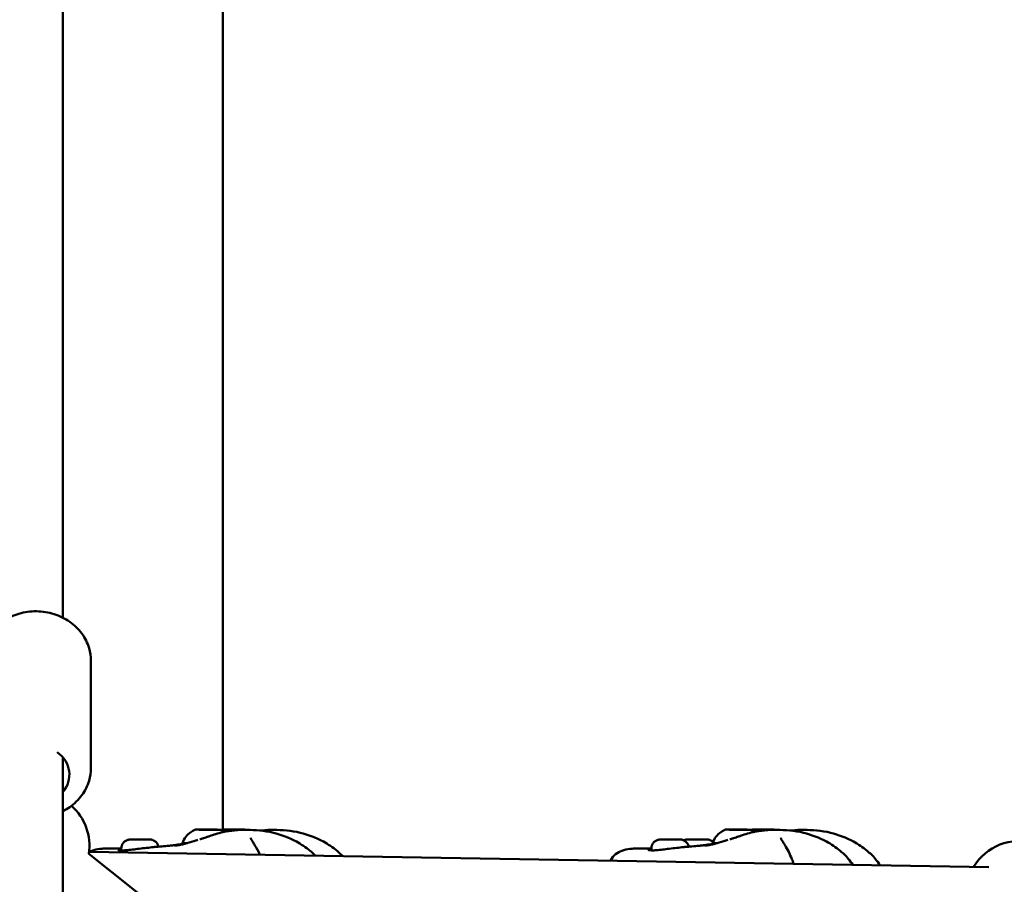
# Model space of a CAD drawing. Units: millimetres. Extents: x -10457 to 59380, y 52672 to 78182.
# Drawn here: x 51810 to 52177, y 54870 to 55193 of the extents above; entities that cross this region are included whole.
import ezdxf

# ---------------------------------------------------------------- set-up
doc = ezdxf.new("R2010")
doc.units = ezdxf.units.MM
doc.layers.add('MD_Visible', color=7, linetype='Continuous', lineweight=50)
doc.styles.get("Standard").update_dxf_attribs({"font": 'arial.ttf'})
doc.dimstyles.new('asd', dxfattribs={"dimtxt": 300, "dimasz": 100, "dimexe": 1.25, "dimexo": 0.625, "dimgap": 80, "dimtad": 1, "dimdec": 0, "dimlfac": 0.1, "dimrnd": 5, "dimtxsty": 'Standard', "dimcen": 0, "dimadec": 0, "dimazin": 0, "dimtfac": 1, "dimtdec": 0, "dimtmove": 2, "dimatfit": 3, "dimfxl": 1, "dimarcsym": 0})

# ---------------------------------------------------------------- blocks, each defined once
blk = doc.blocks.new('CustomObjectsInViewport6_0')
at = {"layer": 'MD_Visible', "extrusion": (0, 1, 0)}
for p, q in [((20696.83, 14928.81), (20696.83, 14459.89)), ((20756.68, 14749.33), (20756.68, 14380.34)), ((20707.33, 14403.71), (20707.33, 14443.76)), ((20696.83, 14407.76), (20696.83, 14092.18)), ((20748.6, 14380.72), (20748.6, 14380.71)), ((20749.62, 14380.72), (20749.62, 14380.71)), ((20752.63, 14380.7), (20752.63, 14380.7)), ((20753.65, 14380.71), (20753.65, 14380.7)), ((20946.59, 14380.72), (20946.59, 14380.71)), ((20947.61, 14380.72), (20947.61, 14380.71)), ((20950.62, 14380.7), (20950.62, 14380.7)), ((20951.64, 14380.71), (20951.64, 14380.7)), ((20723.68, 14377.03), (20722.93, 14377.04)), ((20722.93, 14377.04), (20724.97, 14377.04)), ((20726.46, 14377.02), (20723.68, 14377.03)), ((20724.97, 14377.04), (20727.76, 14377.03)), ((20724.97, 14377.03), (20724.97, 14377.04)), ((20728.51, 14377.02), (20726.46, 14377.02)), ((20727.76, 14377.03), (20728.51, 14377.02)), ((20727.76, 14377.02), (20727.76, 14377.03)), ((20921.67, 14377.03), (20920.92, 14377.04)), ((20920.92, 14377.04), (20922.96, 14377.04)), ((20924.45, 14377.02), (20921.67, 14377.03)), ((20922.96, 14377.04), (20925.75, 14377.03)), ((20922.96, 14377.03), (20922.96, 14377.04)), ((20926.5, 14377.02), (20924.45, 14377.02)), ((20925.75, 14377.03), (20926.5, 14377.02)), ((20925.75, 14377.02), (20925.75, 14377.03)), ((21464.1, 13768.64), (20706.61, 14371.71)), ((21042.77, 14366.7), (20706.71, 14372.45)), ((20718.71, 14373.7), (20718.71, 14372.98)), ((20916.7, 14373.7), (20916.7, 14372.98))]:
    blk.add_line(p, q, dxfattribs=at)
at = {"layer": 'MD_Visible', "extrusion": (1.72248e-16, 6.168e-42, -1)}
blk.add_arc((-20686.83, 14374.68), 20, 131.6226, 188.5256, dxfattribs=at)
at = {"layer": 'MD_Visible', "extrusion": (1.72248e-16, -4.61012e-43, -1)}
blk.add_arc((-21054.17, 14356.51), 20, 30.9792, 106.0925, dxfattribs=at)
at = {"layer": 'MD_Visible', "extrusion": (1.72248e-16, 5.73972e-42, -1)}
blk.add_ellipse((20686.83, 14401.24), major_axis=(-12.5, 0), ratio=0.869206, start_param=2.258646, end_param=3.785094, dxfattribs=at)
at = {"layer": 'MD_Visible', "extrusion": (1.72248e-16, 4.60731e-31, -1)}
for centre, start_param, end_param in [((20751.12, 14380.71), -1.570801720837958, 4.712383586341628), ((20949.11, 14380.71), -1.570801720837766, 4.71238358634182)]:
    blk.add_ellipse(centre, major_axis=(-4.75, 0.01), ratio=0.002323, start_param=start_param, end_param=end_param, dxfattribs=at)
at = {"layer": 'MD_Visible', "extrusion": (1.72248e-16, -1.49741e-31, -1)}
for centre, start_param, end_param in [((20748.07, 14380.72), -1.175319, 1.698913), ((20750.31, 14380.72), -0.128122, 2.74611), ((20946.06, 14380.72), -1.175319, 1.698913), ((20948.29, 14380.72), -0.128122, 2.74611)]:
    blk.add_ellipse(centre, major_axis=(-0.7, 0.002), ratio=0.002323, start_param=start_param, end_param=end_param, dxfattribs=at)
at = {"layer": 'MD_Visible'}
for centre, major_axis, start_param, end_param in [((20747.3, 14380.72), (-1.3, 0), 2.489878, 4.316912), ((20748.32, 14380.73), (-1.3, 0), 1.44268, 3.269714), ((20750.1, 14380.71), (-1.3, 0), 3.537075, 5.36411), ((20752.15, 14380.72), (-1.3, 0), 0.395482, 2.222517), ((20753.92, 14380.7), (-1.3, 0), 4.584273, 6.411307), ((20754.95, 14380.71), (-1.3, 0), -0.651715, 1.175319), ((20761.2, 14380.71), (-4.75, 0.01), 3.147663, 5.96788), ((20945.29, 14380.72), (-1.3, 0), 2.489878, 4.316912), ((20946.31, 14380.73), (-1.3, 0), 1.44268, 3.269714), ((20948.09, 14380.71), (-1.3, 0), 3.537075, 5.36411), ((20950.14, 14380.72), (-1.3, 0), 0.395482, 2.222517), ((20951.91, 14380.7), (-1.3, 0), 4.584273, 6.411307), ((20952.94, 14380.71), (-1.3, 0), -0.651715, 1.175319), ((20959.19, 14380.71), (-4.75, 0.01), 3.147663, 6.277115)]:
    blk.add_ellipse(centre, major_axis=major_axis, ratio=0.002323, start_param=start_param, end_param=end_param, dxfattribs=at)
at = {"layer": 'MD_Visible', "extrusion": (1.72248e-16, -3.22112e-32, -1)}
for centre in [(20748.89, 14380.71), (20946.88, 14380.71)]:
    blk.add_ellipse(centre, major_axis=(-0.7, 0.002), ratio=0.002323, start_param=4.060668, end_param=6.9349, dxfattribs=at)
at = {"layer": 'MD_Visible', "extrusion": (1.72248e-16, 2.44834e-31, -1)}
for centre, start_param, end_param in [((20751.94, 14380.7), 3.013471, 5.887703), ((20754.18, 14380.7), 1.966273, 4.840505), ((20949.93, 14380.7), 3.013471, 5.887703), ((20952.17, 14380.7), 1.966273, 4.840505)]:
    blk.add_ellipse(centre, major_axis=(-0.7, 0.002), ratio=0.002323, start_param=start_param, end_param=end_param, dxfattribs=at)
at = {"layer": 'MD_Visible', "extrusion": (1.72248e-16, 6.57898e-31, -1)}
for centre in [(20753.36, 14380.71), (20951.35, 14380.71)]:
    blk.add_ellipse(centre, major_axis=(-0.7, 0.002), ratio=0.002323, start_param=0.919076, end_param=3.793308, dxfattribs=at)
at = {"layer": 'MD_Visible', "extrusion": (1.72248e-16, 1.65245e-31, -1)}
blk.add_ellipse((20751.11, 14375.71), major_axis=(-9.5, 0.02), ratio=0.002323, start_param=-0.631017, end_param=0.000755, dxfattribs=at)
at = {"layer": 'MD_Visible', "extrusion": (1.72248e-16, 6.61557e-32, -1)}
blk.add_ellipse((20949.1, 14375.71), major_axis=(-9.5, 0.02), ratio=0.002323, start_param=-0.631129, end_param=0.000755, dxfattribs=at)
at = {"layer": 'MD_Visible'}
for points, knots in [([(20666.33, 14443.76), (20666.33, 14445.68), (20666.67, 14447.6), (20667.96, 14451.25), (20668.94, 14452.98), (20671.42, 14456.12), (20672.96, 14457.51), (20676.46, 14459.82), (20678.43, 14460.73), (20682.62, 14461.95), (20684.84, 14462.25), (20689.27, 14462.21), (20691.5, 14461.86), (20695.71, 14460.54), (20697.7, 14459.56), (20701.21, 14457.09), (20702.75, 14455.59), (20705.18, 14452.25), (20706.09, 14450.41), (20707.1, 14446.95), (20707.33, 14445.35), (20707.33, 14443.76)], [1.570796, 1.570796, 1.570796, 1.570796, 1.870229, 1.870229, 2.174619, 2.174619, 2.490584, 2.490584, 2.818046, 2.818046, 3.152448, 3.152448, 3.488888, 3.488888, 3.822966, 3.822966, 4.149504, 4.149504, 4.463793, 4.463793, 4.712389, 4.712389, 4.712389, 4.712389]), ([(20696.83, 14387.58), (20697.75, 14388.04), (20698.64, 14388.57), (20701.21, 14390.38), (20702.75, 14391.88), (20705.18, 14395.22), (20706.09, 14397.06), (20707.1, 14400.52), (20707.33, 14402.12), (20707.33, 14403.71)], [6.807204, 6.807204, 6.807204, 6.807204, 6.964559, 6.964559, 7.291096, 7.291096, 7.605386, 7.605386, 7.853982, 7.853982, 7.853982, 7.853982]), ([(20741.61, 14375.74), (20741.88, 14376.56), (20742.29, 14377.35), (20743.32, 14378.72), (20743.94, 14379.32), (20745.18, 14380.18), (20745.76, 14380.49), (20746.37, 14380.72)], [0, 0, 0, 0, 0.2594337, 0.2594337, 0.5141808, 0.5141808, 0.7102993, 0.7102993, 0.7102993, 0.7102993]), ([(20751.68, 14378.29), (20752.41, 14378.54), (20753.17, 14378.8), (20754.86, 14379.31), (20755.78, 14379.56), (20758.14, 14380.09), (20759.6, 14380.31), (20762.61, 14380.59), (20764.16, 14380.63), (20765.61, 14380.64)], [0, 0, 0, 0, 0.23959, 0.23959, 0.526862, 0.526862, 0.980715, 0.980715, 1.493246, 1.493246, 1.493246, 1.493246]), ([(20765.61, 14380.64), (20768.69, 14380.63), (20772.17, 14380.38), (20778.48, 14378.85), (20781.38, 14377.72), (20785.87, 14375.28), (20787.61, 14374.15), (20789.91, 14372.25), (20790.57, 14371.64), (20791.19, 14371)], [0, 0, 0, 0, 1.091622, 1.091622, 2.069203, 2.069203, 2.708346, 2.708346, 2.976143, 2.976143, 2.976143, 2.976143]), ([(20770.59, 14380.39), (20770.76, 14380.41), (20770.92, 14380.43), (20772.69, 14380.59), (20774.23, 14380.63), (20775.68, 14380.64)], [0.9279869, 0.9279869, 0.9279869, 0.9279869, 0.9806844, 0.9806844, 1.4935572, 1.4935572, 1.4935572, 1.4935572]), ([(20775.69, 14380.64), (20778.77, 14380.63), (20782.25, 14380.38), (20788.56, 14378.85), (20791.46, 14377.72), (20795.95, 14375.28), (20797.69, 14374.15), (20800.04, 14372.2), (20800.76, 14371.53), (20801.43, 14370.83)], [0, 0, 0, 0, 1.091351, 1.091351, 2.068923, 2.068923, 2.708063, 2.708063, 3.000119, 3.000119, 3.000119, 3.000119]), ([(20939.6, 14375.74), (20939.87, 14376.56), (20940.28, 14377.35), (20941.31, 14378.72), (20941.93, 14379.32), (20943.17, 14380.18), (20943.75, 14380.49), (20944.36, 14380.72)], [0, 0, 0, 0, 0.2594337, 0.2594337, 0.5141808, 0.5141808, 0.7102993, 0.7102993, 0.7102993, 0.7102993]), ([(20949.67, 14378.29), (20950.4, 14378.54), (20951.16, 14378.8), (20952.84, 14379.31), (20953.77, 14379.56), (20956.13, 14380.09), (20957.59, 14380.31), (20960.6, 14380.59), (20962.15, 14380.63), (20963.6, 14380.64)], [0, 0, 0, 0, 0.23959, 0.23959, 0.526862, 0.526862, 0.980715, 0.980715, 1.493246, 1.493246, 1.493246, 1.493246]), ([(20963.6, 14380.64), (20966.68, 14380.63), (20970.16, 14380.38), (20976.47, 14378.85), (20979.37, 14377.72), (20983.86, 14375.28), (20985.6, 14374.15), (20988.3, 14371.91), (20989.33, 14370.92), (20990.85, 14369.12), (20991.41, 14368.36), (20991.91, 14367.57)], [0, 0, 0, 0, 1.091622, 1.091622, 2.069203, 2.069203, 2.708346, 2.708346, 3.13458, 3.13458, 3.414266, 3.414266, 3.414266, 3.414266]), ([(20968.63, 14380.4), (20968.78, 14380.41), (20968.93, 14380.43), (20970.68, 14380.59), (20972.22, 14380.63), (20973.67, 14380.64)], [0.9332593, 0.9332593, 0.9332593, 0.9332593, 0.9806844, 0.9806844, 1.4935572, 1.4935572, 1.4935572, 1.4935572]), ([(20973.68, 14380.64), (20976.76, 14380.63), (20980.24, 14380.38), (20986.55, 14378.85), (20989.45, 14377.72), (20993.94, 14375.28), (20995.68, 14374.15), (20998.37, 14371.91), (20999.4, 14370.92), (21000.97, 14369.07), (21001.56, 14368.25), (21002.09, 14367.4)], [0, 0, 0, 0, 1.091351, 1.091351, 2.068923, 2.068923, 2.708063, 2.708063, 3.134286, 3.134286, 3.434346, 3.434346, 3.434346, 3.434346]), ([(20718.71, 14373.7), (20718.71, 14374.06), (20718.77, 14374.43), (20719, 14375.11), (20719.17, 14375.43), (20719.6, 14376), (20719.87, 14376.25), (20720.45, 14376.65), (20720.78, 14376.81), (20721.29, 14376.96), (20721.47, 14376.99), (20721.7, 14377.02), (20721.76, 14377.03), (20721.85, 14377.03), (20721.88, 14377.04), (20721.93, 14377.04), (20721.95, 14377.04), (20721.98, 14377.04), (20721.99, 14377.04), (20722.02, 14377.04), (20722.04, 14377.04), (20722.1, 14377.04), (20722.15, 14377.04), (20722.32, 14377.04), (20722.45, 14377.04), (20722.84, 14377.04), (20723.13, 14377.04), (20723.77, 14377.04), (20724.12, 14377.04), (20724.86, 14377.04), (20725.26, 14377.04), (20726.04, 14377.04), (20726.43, 14377.04), (20727.18, 14377.04), (20727.53, 14377.03), (20728.17, 14377.03), (20728.45, 14377.03), (20728.91, 14377.03), (20729.1, 14377.03), (20729.29, 14377.03), (20729.34, 14377.02), (20729.41, 14377.02), (20729.42, 14377.02), (20729.47, 14377.02), (20729.49, 14377.02), (20729.53, 14377.02), (20729.54, 14377.02), (20729.58, 14377.02), (20729.6, 14377.01), (20729.66, 14377.01), (20729.7, 14377.01), (20729.79, 14377), (20729.86, 14376.99), (20730.07, 14376.95), (20730.22, 14376.91), (20730.66, 14376.78), (20730.94, 14376.64), (20731.5, 14376.28), (20731.77, 14376.03), (20732.21, 14375.47), (20732.39, 14375.15), (20732.56, 14374.67), (20732.61, 14374.51), (20732.64, 14374.35)], [0, 0, 0, 0, 0.108639, 0.108639, 0.215316, 0.215316, 0.322062, 0.322062, 0.428802, 0.428802, 0.481387, 0.481387, 0.499895, 0.499895, 0.510999, 0.510999, 0.520334, 0.520334, 0.530317, 0.530317, 0.550543, 0.550543, 0.611155, 0.611155, 0.702635, 0.702635, 0.828269, 0.828269, 0.946155, 0.946155, 1.063196, 1.063196, 1.180021, 1.180021, 1.296838, 1.296838, 1.413842, 1.413842, 1.531576, 1.531576, 1.592709, 1.592709, 1.615624, 1.615624, 1.627282, 1.627282, 1.633384, 1.633384, 1.641901, 1.641901, 1.652259, 1.652259, 1.671569, 1.671569, 1.717223, 1.717223, 1.809892, 1.809892, 1.916582, 1.916582, 2.023318, 2.023318, 2.072085, 2.072085, 2.072085, 2.072085]), ([(20738.64, 14374.8), (20738.64, 14374.8), (20738.66, 14374.8), (20738.78, 14374.79), (20738.94, 14374.79), (20739.53, 14374.83), (20740.1, 14374.9), (20741.29, 14375.15), (20741.83, 14375.28), (20742.44, 14375.44)], [0.1305868, 0.1305868, 0.1305868, 0.1305868, 0.214553, 0.214553, 0.431277, 0.431277, 0.8295432, 0.8295432, 1.0795439, 1.0795439, 1.0795439, 1.0795439]), ([(20738.7, 14374.97), (20738.98, 14375.01), (20739.33, 14375.06), (20739.97, 14375.14), (20740.16, 14375.16), (20740.76, 14375.23), (20741.21, 14375.27), (20741.7, 14375.29)], [0, 0, 0, 0, 0.2847761, 0.2847761, 0.4000528, 0.4000528, 0.6028239, 0.6028239, 0.6028239, 0.6028239]), ([(20741.71, 14375.25), (20741.67, 14375.36), (20741.63, 14375.48), (20741.61, 14375.64), (20741.61, 14375.69), (20741.61, 14375.74)], [2.87505179, 2.87505179, 2.87505179, 2.87505179, 2.91034192, 2.91034192, 2.92453441, 2.92453441, 2.92453441, 2.92453441]), ([(20742.44, 14375.44), (20743.44, 14375.71), (20744.57, 14376.04), (20746.26, 14376.56), (20746.78, 14376.72), (20747.31, 14376.88)], [0, 0, 0, 0, 0.4039502, 0.4039502, 0.5756346, 0.5756346, 0.5756346, 0.5756346]), ([(20748.02, 14377.09), (20748.12, 14377.13), (20748.23, 14377.16), (20748.7, 14377.3), (20749.04, 14377.41), (20749.71, 14377.63), (20750, 14377.73), (20750.48, 14377.88), (20750.63, 14377.93), (20750.82, 14378), (20750.85, 14378), (20751.06, 14378.07), (20751.23, 14378.13), (20751.4, 14378.19), (20751.44, 14378.2), (20751.54, 14378.24), (20751.6, 14378.26), (20751.68, 14378.29)], [0, 0, 0, 0, 0.0618761, 0.0618761, 0.2689325, 0.2689325, 0.4127329, 0.4127329, 0.4720477, 0.4720477, 0.4824189, 0.4824189, 0.5693527, 0.5693527, 0.6150552, 0.6150552, 0.6606614, 0.6606614, 0.6606614, 0.6606614]), ([(20767.1, 14377.6), (20767.1, 14377.6), (20767.11, 14377.53), (20767.19, 14377.31), (20767.27, 14377.14), (20767.5, 14376.67), (20767.69, 14376.35), (20768.12, 14375.64), (20768.37, 14375.25), (20768.63, 14374.83)], [0.0148124, 0.0148124, 0.0148124, 0.0148124, 0.1349029, 0.1349029, 0.2700032, 0.2700032, 0.4510818, 0.4510818, 0.63522, 0.63522, 0.63522, 0.63522]), ([(20916.7, 14373.7), (20916.7, 14374.06), (20916.76, 14374.43), (20916.99, 14375.11), (20917.16, 14375.43), (20917.59, 14376), (20917.86, 14376.25), (20918.44, 14376.65), (20918.77, 14376.81), (20919.28, 14376.96), (20919.46, 14376.99), (20919.69, 14377.02), (20919.75, 14377.03), (20919.84, 14377.03), (20919.87, 14377.04), (20919.92, 14377.04), (20919.94, 14377.04), (20919.97, 14377.04), (20919.98, 14377.04), (20920.01, 14377.04), (20920.03, 14377.04), (20920.09, 14377.04), (20920.14, 14377.04), (20920.31, 14377.04), (20920.44, 14377.04), (20920.83, 14377.04), (20921.12, 14377.04), (20921.76, 14377.04), (20922.11, 14377.04), (20922.85, 14377.04), (20923.25, 14377.04), (20924.03, 14377.04), (20924.42, 14377.04), (20925.17, 14377.04), (20925.52, 14377.03), (20926.16, 14377.03), (20926.44, 14377.03), (20926.9, 14377.03), (20927.09, 14377.03), (20927.28, 14377.03), (20927.33, 14377.02), (20927.4, 14377.02), (20927.41, 14377.02), (20927.46, 14377.02), (20927.48, 14377.02), (20927.52, 14377.02), (20927.53, 14377.02), (20927.57, 14377.02), (20927.59, 14377.01), (20927.65, 14377.01), (20927.69, 14377.01), (20927.78, 14377), (20927.85, 14376.99), (20928.06, 14376.95), (20928.21, 14376.91), (20928.65, 14376.78), (20928.93, 14376.64), (20929.49, 14376.28), (20929.76, 14376.03), (20930.2, 14375.47), (20930.38, 14375.15), (20930.55, 14374.67), (20930.6, 14374.51), (20930.63, 14374.35)], [0, 0, 0, 0, 0.108639, 0.108639, 0.215316, 0.215316, 0.322062, 0.322062, 0.428802, 0.428802, 0.481387, 0.481387, 0.499895, 0.499895, 0.510999, 0.510999, 0.520334, 0.520334, 0.530317, 0.530317, 0.550543, 0.550543, 0.611155, 0.611155, 0.702635, 0.702635, 0.828269, 0.828269, 0.946155, 0.946155, 1.063196, 1.063196, 1.180021, 1.180021, 1.296838, 1.296838, 1.413842, 1.413842, 1.531576, 1.531576, 1.592709, 1.592709, 1.615624, 1.615624, 1.627282, 1.627282, 1.633384, 1.633384, 1.641901, 1.641901, 1.652259, 1.652259, 1.671569, 1.671569, 1.717223, 1.717223, 1.809892, 1.809892, 1.916582, 1.916582, 2.023318, 2.023318, 2.072085, 2.072085, 2.072085, 2.072085]), ([(20928.72, 14376.73), (20928.87, 14376.8), (20929.03, 14376.86), (20929.36, 14376.96), (20929.53, 14376.99), (20929.76, 14377.02), (20929.82, 14377.03), (20929.91, 14377.03), (20929.95, 14377.04), (20929.99, 14377.04), (20930.01, 14377.04), (20930.04, 14377.04), (20930.05, 14377.04), (20930.09, 14377.04), (20930.1, 14377.04), (20930.17, 14377.04), (20930.22, 14377.04), (20930.38, 14377.04), (20930.52, 14377.04), (20930.9, 14377.04), (20931.19, 14377.04), (20931.83, 14377.04), (20932.19, 14377.04), (20932.93, 14377.04), (20933.32, 14377.04), (20934.1, 14377.04), (20934.49, 14377.04), (20935.24, 14377.04), (20935.6, 14377.03), (20936.23, 14377.03), (20936.51, 14377.03), (20936.98, 14377.03), (20937.16, 14377.03), (20937.35, 14377.03), (20937.4, 14377.02), (20937.47, 14377.02), (20937.49, 14377.02), (20937.53, 14377.02), (20937.55, 14377.02), (20937.59, 14377.02), (20937.6, 14377.02), (20937.64, 14377.02), (20937.67, 14377.01), (20937.73, 14377.01), (20937.76, 14377.01), (20937.86, 14377), (20937.92, 14376.99), (20938.13, 14376.95), (20938.28, 14376.91), (20938.72, 14376.78), (20939.01, 14376.64), (20939.43, 14376.36), (20939.59, 14376.24), (20939.73, 14376.1)], [0.378765, 0.378765, 0.378765, 0.378765, 0.428802, 0.428802, 0.481387, 0.481387, 0.499895, 0.499895, 0.510999, 0.510999, 0.520334, 0.520334, 0.530317, 0.530317, 0.550543, 0.550543, 0.611155, 0.611155, 0.702635, 0.702635, 0.828269, 0.828269, 0.946155, 0.946155, 1.063196, 1.063196, 1.180021, 1.180021, 1.296838, 1.296838, 1.413842, 1.413842, 1.531576, 1.531576, 1.592709, 1.592709, 1.615624, 1.615624, 1.627282, 1.627282, 1.633384, 1.633384, 1.641901, 1.641901, 1.652259, 1.652259, 1.671569, 1.671569, 1.717223, 1.717223, 1.809892, 1.809892, 1.869489, 1.869489, 1.869489, 1.869489]), ([(20936.63, 14374.8), (20936.63, 14374.8), (20936.65, 14374.8), (20936.77, 14374.79), (20936.93, 14374.79), (20937.52, 14374.83), (20938.09, 14374.9), (20939.28, 14375.15), (20939.82, 14375.28), (20940.43, 14375.44)], [0.1305868, 0.1305868, 0.1305868, 0.1305868, 0.214553, 0.214553, 0.431277, 0.431277, 0.8295432, 0.8295432, 1.0795439, 1.0795439, 1.0795439, 1.0795439]), ([(20936.69, 14374.97), (20936.97, 14375.01), (20937.32, 14375.06), (20937.96, 14375.14), (20938.15, 14375.16), (20938.75, 14375.23), (20939.19, 14375.28), (20939.68, 14375.3)], [0, 0, 0, 0, 0.2847761, 0.2847761, 0.4000528, 0.4000528, 0.602839, 0.602839, 0.602839, 0.602839]), ([(20939.7, 14375.25), (20939.66, 14375.36), (20939.62, 14375.48), (20939.6, 14375.64), (20939.6, 14375.69), (20939.6, 14375.74)], [2.87503818, 2.87503818, 2.87503818, 2.87503818, 2.91034192, 2.91034192, 2.92453441, 2.92453441, 2.92453441, 2.92453441]), ([(20940.43, 14375.44), (20941.43, 14375.71), (20942.56, 14376.04), (20944.25, 14376.56), (20944.77, 14376.72), (20945.3, 14376.88)], [0, 0, 0, 0, 0.4039502, 0.4039502, 0.5756346, 0.5756346, 0.5756346, 0.5756346]), ([(20946.01, 14377.09), (20946.11, 14377.13), (20946.22, 14377.16), (20946.69, 14377.3), (20947.03, 14377.41), (20947.7, 14377.63), (20947.99, 14377.73), (20948.47, 14377.88), (20948.62, 14377.93), (20948.81, 14378), (20948.84, 14378), (20949.05, 14378.07), (20949.22, 14378.13), (20949.39, 14378.19), (20949.43, 14378.2), (20949.53, 14378.24), (20949.59, 14378.26), (20949.67, 14378.29)], [0, 0, 0, 0, 0.0618761, 0.0618761, 0.2689325, 0.2689325, 0.4127329, 0.4127329, 0.4720477, 0.4720477, 0.4824189, 0.4824189, 0.5693527, 0.5693527, 0.6150552, 0.6150552, 0.6606614, 0.6606614, 0.6606614, 0.6606614]), ([(20965.09, 14377.6), (20965.09, 14377.6), (20965.1, 14377.53), (20965.18, 14377.31), (20965.25, 14377.14), (20965.49, 14376.67), (20965.68, 14376.35), (20966.11, 14375.64), (20966.36, 14375.25), (20966.62, 14374.83)], [0.0148124, 0.0148124, 0.0148124, 0.0148124, 0.1349029, 0.1349029, 0.2700032, 0.2700032, 0.4510818, 0.4510818, 0.63522, 0.63522, 0.63522, 0.63522]), ([(20706.73, 14372.45), (20707.05, 14372.61), (20707.37, 14372.75), (20708.67, 14373.23), (20709.66, 14373.42), (20711.25, 14373.6), (20711.83, 14373.63), (20712.44, 14373.64)], [1.042347, 1.042347, 1.042347, 1.042347, 1.1803808, 1.1803808, 1.6034697, 1.6034697, 1.8290102, 1.8290102, 1.8290102, 1.8290102]), ([(20717.59, 14373.12), (20717.59, 14373.12), (20717.62, 14373.11), (20717.7, 14373.09), (20717.77, 14373.07), (20717.86, 14373.05)], [0.1009674, 0.1009674, 0.1009674, 0.1009674, 0.173029, 0.173029, 0.2585468, 0.2585468, 0.2585468, 0.2585468]), ([(20717.86, 14373.05), (20718.1, 14373.01), (20718.47, 14372.98), (20719.39, 14372.97), (20719.95, 14372.99), (20720.58, 14373.04)], [0, 0, 0, 0, 0.2455962, 0.2455962, 0.4926045, 0.4926045, 0.4926045, 0.4926045]), ([(20720.58, 14373.04), (20721.28, 14373.09), (20722.08, 14373.17), (20723.71, 14373.37), (20724.55, 14373.47), (20725.38, 14373.57)], [0, 0, 0, 0, 0.2771102, 0.2771102, 0.5279999, 0.5279999, 0.5279999, 0.5279999]), ([(20725.38, 14373.57), (20726.32, 14373.69), (20727.27, 14373.8), (20729.06, 14374.01), (20729.91, 14374.12), (20730.84, 14374.21), (20731, 14374.23), (20731.16, 14374.24)], [0, 0, 0, 0, 0.2838891, 0.2838891, 0.5643857, 0.5643857, 0.6253138, 0.6253138, 0.6253138, 0.6253138]), ([(20731.15, 14374.24), (20732.97, 14374.37), (20734.77, 14374.52), (20736.88, 14374.74), (20737.3, 14374.79), (20737.84, 14374.85), (20737.99, 14374.87), (20738.21, 14374.9), (20738.31, 14374.91), (20738.38, 14374.92)], [0, 0, 0, 0, 0.812962, 0.812962, 1.022984, 1.022984, 1.101745, 1.101745, 1.157972, 1.157972, 1.157972, 1.157972]), ([(20738.21, 14374.89), (20738.21, 14374.89), (20738.25, 14374.9), (20738.4, 14374.92), (20738.54, 14374.94), (20738.71, 14374.97)], [1.5465739, 1.5465739, 1.5465739, 1.5465739, 1.6269708, 1.6269708, 1.7740812, 1.7740812, 1.7740812, 1.7740812]), ([(20901.42, 14369.12), (20901.45, 14369.17), (20901.47, 14369.22), (20901.95, 14370.15), (20902.59, 14370.94), (20904.06, 14372.14), (20904.87, 14372.57), (20906.66, 14373.23), (20907.65, 14373.42), (20909.24, 14373.6), (20909.82, 14373.63), (20910.43, 14373.64)], [0.443662, 0.443662, 0.443662, 0.443662, 0.464945, 0.464945, 0.831269, 0.831269, 1.180381, 1.180381, 1.60347, 1.60347, 1.82901, 1.82901, 1.82901, 1.82901]), ([(20915.58, 14373.12), (20915.58, 14373.12), (20915.61, 14373.11), (20915.69, 14373.09), (20915.76, 14373.07), (20915.85, 14373.05)], [0.1009674, 0.1009674, 0.1009674, 0.1009674, 0.173029, 0.173029, 0.2585468, 0.2585468, 0.2585468, 0.2585468]), ([(20915.85, 14373.05), (20916.09, 14373.01), (20916.46, 14372.98), (20917.38, 14372.97), (20917.94, 14372.99), (20918.57, 14373.04)], [0, 0, 0, 0, 0.2455962, 0.2455962, 0.4926045, 0.4926045, 0.4926045, 0.4926045]), ([(20918.57, 14373.04), (20919.27, 14373.09), (20920.07, 14373.17), (20921.7, 14373.37), (20922.54, 14373.47), (20923.37, 14373.57)], [0, 0, 0, 0, 0.2771102, 0.2771102, 0.5279999, 0.5279999, 0.5279999, 0.5279999]), ([(20923.37, 14373.57), (20924.31, 14373.69), (20925.26, 14373.8), (20927.05, 14374.01), (20927.9, 14374.12), (20928.83, 14374.21), (20928.99, 14374.23), (20929.15, 14374.24)], [0, 0, 0, 0, 0.2838891, 0.2838891, 0.5643857, 0.5643857, 0.6253138, 0.6253138, 0.6253138, 0.6253138]), ([(20929.14, 14374.24), (20930.96, 14374.37), (20932.76, 14374.52), (20934.87, 14374.74), (20935.29, 14374.79), (20935.83, 14374.85), (20935.98, 14374.87), (20936.2, 14374.9), (20936.29, 14374.91), (20936.37, 14374.92)], [0, 0, 0, 0, 0.812962, 0.812962, 1.022984, 1.022984, 1.101745, 1.101745, 1.157972, 1.157972, 1.157972, 1.157972]), ([(20936.2, 14374.89), (20936.2, 14374.89), (20936.24, 14374.9), (20936.39, 14374.92), (20936.53, 14374.94), (20936.69, 14374.97)], [1.5465739, 1.5465739, 1.5465739, 1.5465739, 1.6269708, 1.6269708, 1.7740812, 1.7740812, 1.7740812, 1.7740812]), ([(20966.62, 14374.83), (20967.56, 14373.34), (20968.43, 14371.59), (20969.4, 14369.15), (20969.62, 14368.56), (20969.83, 14367.95)], [0, 0, 0, 0, 0.6420477, 0.6420477, 0.8434605, 0.8434605, 0.8434605, 0.8434605])]:
    blk.add_open_spline(points, degree=3, knots=knots, dxfattribs=at)
for points in [[(20755.87, 14380.7), (20756.41, 14380.5), (20756.92, 14380.23), (20757.4, 14379.92)], [(20765.61, 14380.64), (20765.61, 14380.64), (20765.61, 14380.64), (20765.61, 14380.64)], [(20765.95, 14380.7), (20766.01, 14380.68), (20766.07, 14380.66), (20766.12, 14380.63)], [(20775.69, 14380.64), (20775.69, 14380.64), (20775.69, 14380.64), (20775.68, 14380.64)], [(20953.86, 14380.7), (20954.4, 14380.5), (20954.91, 14380.23), (20955.39, 14379.92)], [(20954.12, 14380.6), (20954.23, 14380.64), (20954.33, 14380.68), (20954.44, 14380.72)], [(20963.6, 14380.64), (20963.6, 14380.64), (20963.6, 14380.64), (20963.6, 14380.64)], [(20963.94, 14380.7), (20964, 14380.68), (20964.05, 14380.66), (20964.11, 14380.63)], [(20973.68, 14380.64), (20973.68, 14380.64), (20973.68, 14380.64), (20973.67, 14380.64)], [(20712.44, 14373.64), (20714.55, 14373.66), (20716.63, 14373.69), (20718.71, 14373.73)], [(20738.7, 14374.97), (20738.7, 14374.97), (20738.7, 14374.97), (20738.71, 14374.97)], [(20768.63, 14374.83), (20769.29, 14373.78), (20769.92, 14372.61), (20770.49, 14371.36)], [(20910.43, 14373.64), (20912.54, 14373.66), (20914.62, 14373.69), (20916.7, 14373.73)], [(20936.69, 14374.97), (20936.69, 14374.97), (20936.69, 14374.97), (20936.69, 14374.97)]]:
    blk.add_open_spline(points, degree=3, dxfattribs=at)
blk = doc.blocks.new('*D17')
at = {"color": 0, "lineweight": -2, "transparency": 16777216}
for p, q in [((51815.16, 58774.32), (44140.12, 58774.32)), ((44141.37, 53991.34), (44141.37, 58674.32)), ((44989.94, 53891.34), (44140.12, 53891.34))]:
    blk.add_line(p, q, dxfattribs=at)
at = {"color": 0, "transparency": 16777216}
for points in [[(44124.7, 58674.32), (44158.03, 58674.32), (44141.37, 58774.32)], [(44124.7, 53991.34), (44158.03, 53991.34), (44141.37, 53891.34)]]:
    blk.add_solid(points, dxfattribs=at)
at = {"layer": 'Defpoints', "color": 0, "transparency": 16777216}
for p in [(44141.37, 58774.32), (51815.79, 58774.32), (44990.57, 53891.34)]:
    blk.add_point(p, dxfattribs=at)
at = {"color": 0, "transparency": 16777216, "insert": (43908.19, 56332.83), "char_height": 300, "attachment_point": 5, "rotation": 90}
blk.add_mtext('490', dxfattribs=at)
blk = doc.blocks.new('*D30')
at = {"color": 0, "lineweight": -2, "transparency": 16777216}
for p, q in [((46630.28, 54191.97), (46630.28, 59067.32)), ((46730.28, 59066.07), (56901.3, 59066.07)), ((57001.3, 54191.97), (57001.3, 59067.32))]:
    blk.add_line(p, q, dxfattribs=at)
at = {"color": 0, "transparency": 16777216}
for points in [[(46730.28, 59082.74), (46730.28, 59049.41), (46630.28, 59066.07)], [(56901.3, 59082.74), (56901.3, 59049.41), (57001.3, 59066.07)]]:
    blk.add_solid(points, dxfattribs=at)
at = {"layer": 'Defpoints', "color": 0, "transparency": 16777216}
for p in [(57001.3, 59066.07), (46630.28, 54191.34), (57001.3, 54191.34)]:
    blk.add_point(p, dxfattribs=at)
at = {"color": 0, "transparency": 16777216, "insert": (51815.79, 59299.35), "char_height": 300, "attachment_point": 5}
blk.add_mtext('1035', dxfattribs=at)
blk = doc.blocks.new('*D36')
at = {"color": 0, "lineweight": -2, "transparency": 16777216}
for p, q in [((51816.41, 58774.32), (58909.96, 58774.32)), ((58908.71, 54291.34), (58908.71, 58674.32)), ((58648.1, 54191.34), (58909.96, 54191.34))]:
    blk.add_line(p, q, dxfattribs=at)
at = {"color": 0, "transparency": 16777216}
for points in [[(58892.05, 58674.32), (58925.38, 58674.32), (58908.71, 58774.32)], [(58892.05, 54291.34), (58925.38, 54291.34), (58908.71, 54191.34)]]:
    blk.add_solid(points, dxfattribs=at)
at = {"layer": 'Defpoints', "color": 0, "transparency": 16777216}
for p in [(51815.79, 58774.32), (58908.71, 58774.32), (58647.48, 54191.34)]:
    blk.add_point(p, dxfattribs=at)
at = {"color": 0, "transparency": 16777216, "insert": (58675.54, 56482.83), "char_height": 300, "attachment_point": 5, "rotation": 90}
blk.add_mtext('460', dxfattribs=at)

msp = doc.modelspace()

# ---------------------------------------------------------------- block references
at = {"layer": 'MD_Visible'}
msp.add_blockref('CustomObjectsInViewport6_0', (31128.96, 40509.43), dxfattribs=at)

# ---------------------------------------------------------------- dimensions: what is measured, and where the dimension line sits
dim = msp.add_linear_dim(base=(57001.3, 59066.07), p1=(46630.28, 54191.34), p2=(57001.3, 54191.34), dimstyle='asd')
dim.commit()
dim.dimension.update_dxf_attribs({"geometry": '*D30', "text_midpoint": (51815.79, 59299.35)})
for base, p1, picture, middle in [((44141.37, 58774.32), (44990.57, 53891.34), '*D17', (43908.19, 56332.83)), ((58908.71, 58774.32), (58647.48, 54191.34), '*D36', (58675.54, 56482.83))]:
    dim = msp.add_linear_dim(base=base, p1=p1, p2=(51815.79, 58774.32), angle=90, dimstyle='asd')
    dim.commit()
    dim.dimension.update_dxf_attribs({"geometry": picture, "text_midpoint": middle})

doc.saveas('drawing.dxf')
